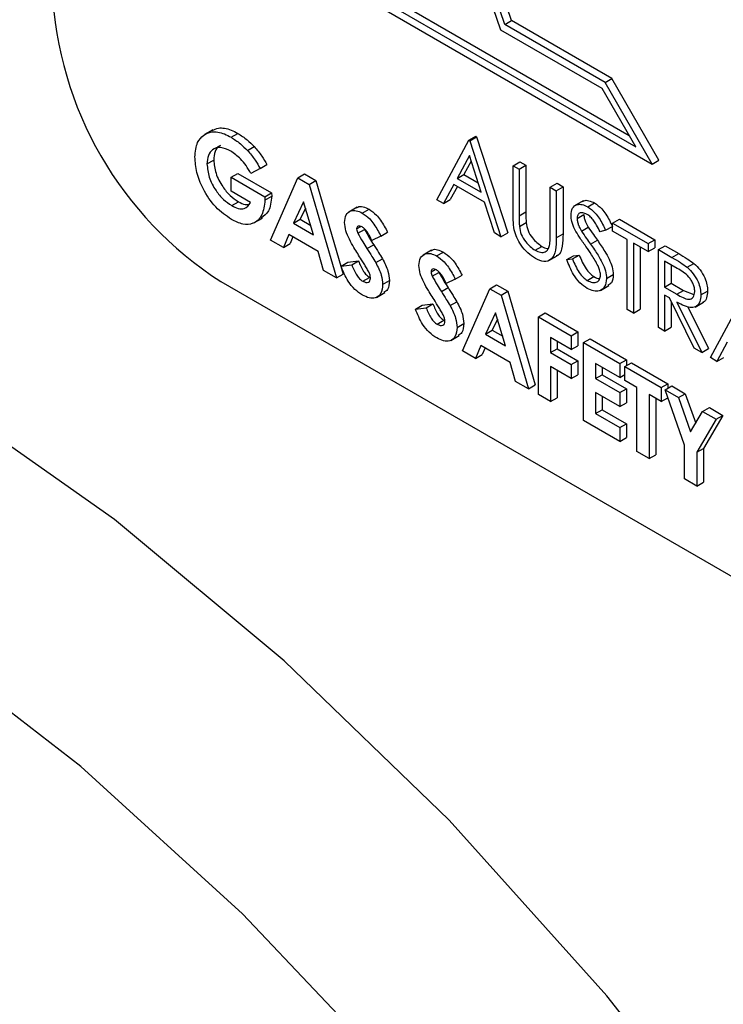
# Model space of a CAD drawing. Units: millimetres. Extents: x 5 to 415, y 5 to 292.
# Drawn here: x 348 to 349, y 209 to 210 of the extents above; entities that cross this region are included whole.
import ezdxf

# ---------------------------------------------------------------- set-up
doc = ezdxf.new("R2010")
doc.units = ezdxf.units.MM

msp = doc.modelspace()

# ---------------------------------------------------------------- linework, layer by layer
at = {"color": 7, "linetype": 'Continuous', "lineweight": 25}
for p, q in [((348.8907, 210.2209), (349.2248, 210.0281)), ((348.8996, 210.2261), (349.2159, 210.0435)), ((348.8866, 210.2131), (349.2463, 210.0054)), ((349.0517, 210.1897), (349.0606, 210.1949)), ((349.1929, 210.1185), (349.0606, 210.1949)), ((349.1803, 210.1052), (349.0466, 210.1824)), ((349.184, 210.1134), (349.0517, 210.1897)), ((349.184, 210.1134), (349.1929, 210.1185)), ((349.2463, 210.0054), (349.184, 210.1134)), ((349.2552, 210.0105), (349.1929, 210.1185)), ((349.2248, 210.0281), (349.1803, 210.1052)), ((348.6663, 210.0509), (348.6551, 210.0445)), ((348.6903, 210.0409), (348.6992, 210.0461)), ((348.9621, 209.9585), (349.0044, 210.037)), ((349.0044, 210.037), (349.0133, 210.0422)), ((349.0044, 210.037), (349.0055, 210.0364)), ((349.0055, 210.0364), (349.0144, 210.0415)), ((349.0055, 210.0364), (349.0466, 209.9097)), ((349.0133, 210.0422), (349.0144, 210.0415)), ((349.0144, 210.0415), (349.0555, 209.9149)), ((348.712, 210.0235), (348.7209, 210.0287)), ((348.6585, 210.0057), (348.6674, 210.0109)), ((349.0049, 210.0167), (348.9887, 209.9867)), ((349.0072, 210.0096), (348.9976, 209.9918)), ((349.0206, 209.9683), (349.0049, 210.0167)), ((349.0626, 210.0034), (349.0715, 210.0085)), ((349.0715, 210.0085), (349.0795, 210.0039)), ((349.2463, 210.0054), (349.2552, 210.0105)), ((348.7287, 209.9997), (348.7166, 209.9933)), ((348.7287, 209.9997), (348.7376, 210.0049)), ((349.0626, 210.0034), (349.0706, 209.9988)), ((349.0626, 209.9412), (349.0626, 210.0034)), ((349.0706, 209.9988), (349.0795, 210.0039)), ((349.0706, 209.9988), (349.0706, 209.9371)), ((349.0795, 210.0039), (349.0795, 209.9423)), ((348.6905, 209.9881), (348.6994, 209.9932)), ((348.6905, 209.9696), (348.6905, 209.9881)), ((348.6905, 209.9881), (348.7349, 209.9624)), ((348.6994, 209.9932), (348.7438, 209.9676)), ((348.7425, 209.9053), (348.7785, 209.9874)), ((348.7785, 209.9874), (348.7874, 209.9925)), ((348.7785, 209.9874), (348.7933, 209.9788)), ((348.7874, 209.9925), (348.8022, 209.984)), ((348.7933, 209.9788), (348.8022, 209.984)), ((348.8022, 209.984), (348.8382, 209.8603)), ((348.9887, 209.9867), (348.9976, 209.9918)), ((348.9887, 209.9867), (349.0206, 209.9683)), ((348.9976, 209.9918), (349.0164, 209.981)), ((348.7161, 209.9548), (348.6905, 209.9696)), ((348.7933, 209.9788), (348.8293, 209.8552)), ((348.9844, 209.9786), (348.9708, 209.9535)), ((348.9891, 209.9759), (348.9797, 209.9586)), ((349.0248, 209.9553), (348.9844, 209.9786)), ((349.1117, 209.975), (349.1207, 209.9802)), ((349.1117, 209.9134), (349.1117, 209.975)), ((349.1117, 209.975), (349.1197, 209.9704)), ((349.1197, 209.9704), (349.1286, 209.9756)), ((349.1197, 209.9704), (349.1197, 209.9083)), ((349.1207, 209.9802), (349.1286, 209.9756)), ((349.1286, 209.9756), (349.1286, 209.9134)), ((348.7349, 209.9624), (348.7438, 209.9676)), ((348.7349, 209.9624), (348.735, 209.9579)), ((348.735, 209.9579), (348.7439, 209.9631)), ((348.7438, 209.9676), (348.7439, 209.9631)), ((348.9708, 209.9535), (348.9621, 209.9585)), ((348.9708, 209.9535), (348.9797, 209.9586)), ((349.1551, 209.9569), (349.1439, 209.9505)), ((348.6911, 209.9508), (348.7, 209.9559)), ((348.7859, 209.9555), (348.7725, 209.9275)), ((348.7884, 209.9473), (348.7814, 209.9327)), ((348.7992, 209.9121), (348.7859, 209.9555)), ((348.8567, 209.9486), (348.8456, 209.9421)), ((348.8635, 209.9409), (348.8724, 209.9461)), ((349.0379, 209.9148), (349.0248, 209.9553)), ((349.1611, 209.9492), (349.17, 209.9543)), ((348.7205, 209.9278), (348.7316, 209.9343)), ((348.7725, 209.9275), (348.7814, 209.9327)), ((348.7814, 209.9327), (348.7954, 209.9246)), ((349.0706, 209.9371), (349.0795, 209.9423)), ((349.1472, 209.9337), (349.1561, 209.9388)), ((349.194, 209.9276), (349.2029, 209.9327)), ((349.2029, 209.9327), (349.2497, 209.9057)), ((348.7725, 209.9275), (348.7992, 209.9121)), ((348.8561, 209.92), (348.8617, 209.9232)), ((348.8576, 209.9142), (348.8665, 209.9194)), ((349.071, 209.9232), (349.0799, 209.9284)), ((349.153, 209.917), (349.1619, 209.9221)), ((349.1848, 209.9181), (349.1776, 209.9159)), ((349.1848, 209.9181), (349.1938, 209.9232)), ((349.194, 209.9276), (349.2408, 209.9005)), ((349.194, 209.917), (349.194, 209.9276)), ((349.2134, 209.9058), (349.194, 209.917)), ((348.7595, 209.8954), (348.7425, 209.9053)), ((348.7664, 209.9125), (348.7595, 209.8954)), ((348.8053, 209.8901), (348.7664, 209.9125)), ((348.772, 209.9093), (348.7684, 209.9006)), ((348.8881, 209.9104), (348.8761, 209.9046)), ((348.8881, 209.9104), (348.897, 209.9155)), ((349.0466, 209.9097), (349.0379, 209.9148)), ((349.0466, 209.9097), (349.0555, 209.9149)), ((349.1197, 209.9083), (349.1286, 209.9134)), ((349.165, 209.8998), (349.1739, 209.905)), ((349.2134, 209.8135), (349.2134, 209.9058)), ((349.2408, 209.9005), (349.2497, 209.9057)), ((349.2497, 209.9057), (349.2497, 209.8951)), ((348.7595, 209.8954), (348.7684, 209.9006)), ((348.8697, 209.894), (348.8786, 209.8991)), ((348.955, 209.8919), (348.9438, 209.8854)), ((349.0916, 209.8917), (349.1005, 209.8968)), ((349.2408, 209.89), (349.2214, 209.9012)), ((349.2214, 209.9012), (349.2214, 209.8088)), ((349.2303, 209.896), (349.2303, 209.814)), ((349.2408, 209.9005), (349.2408, 209.89)), ((349.2408, 209.89), (349.2497, 209.8951)), ((349.2545, 209.8926), (349.2634, 209.8978)), ((349.2545, 209.8926), (349.2724, 209.8823)), ((349.2545, 209.7897), (349.2545, 209.8926)), ((349.2634, 209.8978), (349.2813, 209.8875)), ((348.8122, 209.865), (348.8053, 209.8901)), ((348.8812, 209.8755), (348.8901, 209.8806)), ((348.9617, 209.8842), (348.9706, 209.8894)), ((349.1098, 209.8782), (349.121, 209.8846)), ((349.1334, 209.8795), (349.1424, 209.8846)), ((349.1334, 209.8795), (349.141, 209.8803)), ((349.141, 209.8803), (349.1499, 209.8855)), ((349.1424, 209.8846), (349.1499, 209.8855)), ((349.2724, 209.8823), (349.2813, 209.8875)), ((348.8293, 209.8552), (348.8122, 209.865)), ((348.8355, 209.8708), (348.8445, 209.876)), ((348.8355, 209.8708), (348.8496, 209.8724)), ((348.8445, 209.876), (348.8585, 209.8776)), ((348.8496, 209.8724), (348.8585, 209.8776)), ((348.9543, 209.8633), (348.9599, 209.8665)), ((349.2792, 209.8678), (349.2625, 209.8774)), ((349.2625, 209.8774), (349.2625, 209.8431)), ((349.2714, 209.8723), (349.2714, 209.8483)), ((349.2925, 209.8693), (349.3014, 209.8744)), ((348.8293, 209.8552), (348.8382, 209.8603)), ((348.8642, 209.8508), (348.8731, 209.856)), ((348.9558, 209.8575), (348.9647, 209.8626)), ((348.9863, 209.8536), (348.9744, 209.8479)), ((348.9863, 209.8536), (348.9952, 209.8588)), ((349.1605, 209.8519), (349.1694, 209.857)), ((349.186, 209.8545), (349.1949, 209.8596)), ((348.6769, 209.8505), (350.2361, 208.9504)), ((348.8904, 209.8465), (348.8993, 209.8517)), ((348.9679, 209.8372), (348.9768, 209.8424)), ((348.996, 209.7589), (349.032, 209.841)), ((349.032, 209.841), (349.0409, 209.8461)), ((349.032, 209.841), (349.0469, 209.8324)), ((349.0409, 209.8461), (349.0558, 209.8376)), ((349.1779, 209.8388), (349.189, 209.8452)), ((349.2625, 209.8431), (349.2714, 209.8483)), ((349.2625, 209.8431), (349.2788, 209.8336)), ((349.2714, 209.8483), (349.2877, 209.8387)), ((348.8822, 209.8294), (348.8934, 209.8358)), ((349.0469, 209.8324), (349.0558, 209.8376)), ((349.0469, 209.8324), (349.0828, 209.7088)), ((349.0558, 209.8376), (349.0918, 209.7139)), ((349.269, 209.8288), (349.2625, 209.8326)), ((349.2625, 209.8326), (349.2625, 209.7851)), ((349.3017, 209.7625), (349.269, 209.8288)), ((349.2788, 209.8336), (349.2877, 209.8387)), ((349.2877, 209.8387), (349.3013, 209.8333)), ((349.3105, 209.8328), (349.3194, 209.8379)), ((349.3231, 209.7502), (349.3653, 209.8286)), ((348.9338, 209.8141), (348.9427, 209.8193)), ((348.9338, 209.8141), (348.9478, 209.8157)), ((348.9427, 209.8193), (348.9568, 209.8209)), ((348.9478, 209.8157), (348.9568, 209.8209)), ((348.9794, 209.8187), (348.9883, 209.8239)), ((349.2214, 209.8088), (349.2134, 209.8135)), ((349.2214, 209.8088), (349.2303, 209.814)), ((349.2714, 209.8239), (349.2714, 209.7903)), ((349.2789, 209.8231), (349.3116, 209.7568)), ((349.2929, 209.818), (349.3205, 209.7619)), ((349.303, 209.8168), (349.3141, 209.8232)), ((349.0394, 209.8091), (349.0261, 209.7811)), ((349.042, 209.8009), (349.035, 209.7863)), ((349.0528, 209.7657), (349.0394, 209.8091)), ((349.096, 209.8041), (349.1049, 209.8092)), ((349.096, 209.8041), (349.1394, 209.779)), ((349.096, 209.7012), (349.096, 209.8041)), ((349.1049, 209.8092), (349.1483, 209.7842)), ((348.9624, 209.7941), (348.9714, 209.7993)), ((348.9886, 209.7898), (348.9975, 209.795)), ((349.2625, 209.7851), (349.2545, 209.7897)), ((349.2625, 209.7851), (349.2714, 209.7903)), ((348.9805, 209.7727), (348.9916, 209.7791)), ((349.0261, 209.7811), (349.035, 209.7863)), ((349.0261, 209.7811), (349.0528, 209.7657)), ((349.035, 209.7863), (349.0489, 209.7782)), ((349.1394, 209.7606), (349.112, 209.7764)), ((349.112, 209.7764), (349.112, 209.7566)), ((349.1394, 209.779), (349.1483, 209.7842)), ((349.1394, 209.779), (349.1394, 209.7606)), ((349.1483, 209.7842), (349.1483, 209.7657)), ((349.1554, 209.7698), (349.1643, 209.7749)), ((349.1643, 209.7749), (349.2123, 209.7472)), ((349.02, 209.7662), (349.0131, 209.749)), ((349.0588, 209.7437), (349.02, 209.7662)), ((349.0256, 209.763), (349.022, 209.7542)), ((349.112, 209.7566), (349.1209, 209.7617)), ((349.1209, 209.7712), (349.1209, 209.7617)), ((349.1209, 209.7617), (349.1483, 209.7459)), ((349.1394, 209.7606), (349.1483, 209.7657)), ((349.1554, 209.7698), (349.2034, 209.7421)), ((349.1554, 209.6669), (349.1554, 209.7698)), ((349.3116, 209.7568), (349.3017, 209.7625)), ((349.3116, 209.7568), (349.3205, 209.7619)), ((349.3453, 209.7703), (349.3318, 209.7451)), ((349.0131, 209.749), (348.996, 209.7589)), ((349.0131, 209.749), (349.022, 209.7542)), ((349.112, 209.7566), (349.1394, 209.7408)), ((349.3318, 209.7451), (349.3231, 209.7502)), ((349.3318, 209.7451), (349.3407, 209.7503)), ((349.0658, 209.7186), (349.0588, 209.7437)), ((349.1394, 209.7223), (349.112, 209.7381)), ((349.112, 209.7381), (349.112, 209.692)), ((349.1394, 209.7408), (349.1483, 209.7459)), ((349.1394, 209.7408), (349.1394, 209.7223)), ((349.1483, 209.7459), (349.1483, 209.7275)), ((349.2034, 209.7236), (349.1714, 209.7421)), ((349.1714, 209.7421), (349.1714, 209.7223)), ((349.1803, 209.737), (349.1803, 209.7275)), ((349.2034, 209.7421), (349.2123, 209.7472)), ((349.2034, 209.7421), (349.2034, 209.7236)), ((349.2102, 209.7381), (349.2191, 209.7433)), ((349.2102, 209.7381), (349.2582, 209.7104)), ((349.2102, 209.7197), (349.2102, 209.7381)), ((349.2123, 209.7472), (349.2123, 209.7393)), ((349.2191, 209.7433), (349.2671, 209.7156)), ((349.1209, 209.733), (349.1209, 209.6971)), ((349.1394, 209.7223), (349.1483, 209.7275)), ((349.1714, 209.7223), (349.1803, 209.7275)), ((349.1714, 209.7223), (349.2034, 209.7038)), ((349.1803, 209.7275), (349.2123, 209.709)), ((349.2034, 209.7236), (349.2102, 209.7276)), ((349.0828, 209.7088), (349.0658, 209.7186)), ((349.0828, 209.7088), (349.0918, 209.7139)), ((349.2034, 209.7038), (349.2123, 209.709)), ((349.2262, 209.7104), (349.2102, 209.7197)), ((349.2123, 209.709), (349.2123, 209.6905)), ((349.2262, 209.626), (349.2262, 209.7104)), ((349.2582, 209.7104), (349.2671, 209.7156)), ((349.2582, 209.7104), (349.2582, 209.692)), ((349.2633, 209.7075), (349.2722, 209.7126)), ((349.2671, 209.7156), (349.2671, 209.7097)), ((349.2722, 209.7126), (349.29, 209.7024)), ((349.112, 209.692), (349.096, 209.7012)), ((349.112, 209.692), (349.1209, 209.6971)), ((349.2034, 209.6854), (349.1714, 209.7038)), ((349.1714, 209.7038), (349.1714, 209.6761)), ((349.1803, 209.6987), (349.1803, 209.6813)), ((349.2034, 209.7038), (349.2034, 209.6854)), ((349.2582, 209.692), (349.2422, 209.7012)), ((349.2422, 209.7012), (349.2422, 209.6168)), ((349.2511, 209.6961), (349.2511, 209.6219)), ((349.2582, 209.692), (349.267, 209.6971)), ((349.2633, 209.7075), (349.2811, 209.6972)), ((349.289, 209.6343), (349.2633, 209.7075)), ((349.2811, 209.6972), (349.29, 209.7024)), ((349.2811, 209.6972), (349.297, 209.6519)), ((349.29, 209.7024), (349.3037, 209.6633)), ((349.2034, 209.6854), (349.2123, 209.6905)), ((349.3129, 209.6788), (349.3218, 209.684)), ((349.3218, 209.684), (349.3396, 209.6737)), ((349.1714, 209.6761), (349.1803, 209.6813)), ((349.1714, 209.6761), (349.2034, 209.6577)), ((349.1803, 209.6813), (349.2123, 209.6628)), ((349.297, 209.6519), (349.3129, 209.6788)), ((349.3129, 209.6788), (349.3307, 209.6686)), ((349.3396, 209.6737), (349.3139, 209.6302)), ((349.3307, 209.6686), (349.3396, 209.6737)), ((349.2034, 209.6392), (349.1554, 209.6669)), ((349.2034, 209.6577), (349.2123, 209.6628)), ((349.2034, 209.6577), (349.2034, 209.6392)), ((349.2123, 209.6628), (349.2123, 209.6444)), ((349.3307, 209.6686), (349.305, 209.6251)), ((349.2034, 209.6392), (349.2123, 209.6444)), ((349.289, 209.5898), (349.289, 209.6343)), ((349.2422, 209.6168), (349.2262, 209.626)), ((349.2422, 209.6168), (349.2511, 209.6219)), ((349.305, 209.6251), (349.3139, 209.6302)), ((349.305, 209.6251), (349.305, 209.5805)), ((349.3139, 209.6302), (349.3139, 209.5857)), ((349.305, 209.5805), (349.289, 209.5898)), ((349.305, 209.5805), (349.3139, 209.5857))]:
    msp.add_line(p, q, dxfattribs=at)
at = {"color": 7, "linetype": 'Continuous', "lineweight": 25, "flags": 128}
for points in [[(349.0466, 210.1824), (348.9617, 210.4299), (348.904, 210.6743), (348.8751, 210.9099), (348.8756, 211.131), (348.9054, 211.3325), (348.9639, 211.5095), (349.0497, 211.658), (349.1607, 211.7743), (349.2944, 211.8558), (349.4476, 211.9006)], [(349.0517, 210.1897), (348.9684, 210.4341), (348.9121, 210.6753), (348.8838, 210.9077), (348.8845, 211.1259), (348.914, 211.3248), (348.9716, 211.4997), (349.056, 211.6466), (349.1653, 211.762), (349.2968, 211.8432), (349.4476, 211.8884)], [(349.0606, 210.1949), (348.9774, 210.4392), (348.921, 210.6804), (348.8928, 210.9128), (348.8934, 211.131), (348.9229, 211.3299), (348.9805, 211.5048), (349.0649, 211.6517), (349.1742, 211.7671), (349.2522, 211.821)], [(350.3143, 206.0924), (350.3019, 206.3645), (350.2647, 206.6477), (350.2033, 206.9387), (350.1183, 207.2342), (350.0107, 207.5306), (349.8818, 207.8246), (349.7331, 208.1126), (349.5663, 208.3913), (349.3835, 208.6573), (349.1866, 208.9077), (348.9782, 209.1394), (348.7605, 209.3498), (348.5362, 209.5363), (348.3078, 209.6968), (348.0781, 209.8294), (347.8498, 209.9325), (347.6255, 210.005), (347.4078, 210.046), (347.1993, 210.0549), (347.0025, 210.0318), (346.8197, 209.9769), (346.6786, 209.9067)], [(348.9106, 208.7994), (348.7055, 209.0159), (348.4921, 209.2101), (348.2733, 209.3794), (348.0516, 209.5217), (347.8299, 209.6353), (347.611, 209.7187), (347.3977, 209.7709), (347.1925, 209.7912), (346.9982, 209.7794), (346.8171, 209.7356), (346.6516, 209.6603), (346.5036, 209.5545), (346.3751, 209.4196), (346.2677, 209.2572), (346.1828, 209.0694), (346.1213, 208.8585)]]:
    msp.add_lwpolyline(points, dxfattribs=at)
at = {"color": 7, "linetype": 'Continuous', "lineweight": 25}
msp.add_arc((348.9377, 210.2583), 0.4841, 182.6055, 237.3945, dxfattribs=at)
for points, knots in [([(348.6542, 210.0438), (348.6575, 210.0456), (348.663, 210.0485), (348.6727, 210.0481), (348.6814, 210.0457), (348.6873, 210.0425), (348.6903, 210.0409)], [0, 0, 0, 0, 0.339497, 0.559587, 0.779757, 1, 1, 1, 1]), ([(348.6654, 210.0498), (348.668, 210.0512), (348.6728, 210.0537), (348.6816, 210.0532), (348.6903, 210.0508), (348.6962, 210.0476), (348.6992, 210.0461)], [0, 0, 0, 0, 0.287158, 0.524689, 0.762305, 1, 1, 1, 1]), ([(348.6425, 210.0149), (348.6431, 210.0219), (348.6442, 210.0345), (348.6511, 210.0409), (348.6542, 210.0438)], [0, 0, 0, 0, 0.559322, 1, 1, 1, 1]), ([(348.6903, 210.0409), (348.6945, 210.0383), (348.7019, 210.0336), (348.7089, 210.0266), (348.712, 210.0235)], [0, 0, 0, 0, 0.559875, 1, 1, 1, 1]), ([(348.6992, 210.0461), (348.7034, 210.0434), (348.7108, 210.0387), (348.7178, 210.0317), (348.7209, 210.0287)], [0, 0, 0, 0, 0.559875, 1, 1, 1, 1]), ([(348.6898, 210.0227), (348.6853, 210.0248), (348.6761, 210.029), (348.6658, 210.0256), (348.6595, 210.0176), (348.6588, 210.0097), (348.6585, 210.0057)], [0, 0, 0, 0, 0.279813, 0.559428, 0.779645, 1, 1, 1, 1]), ([(348.6764, 210.0299), (348.6758, 210.0298), (348.6723, 210.0289), (348.6685, 210.0224), (348.6678, 210.0147), (348.6674, 210.0109)], [0, 0, 0, 0, 0.0931551, 0.5464353, 1, 1, 1, 1]), ([(348.7166, 209.9933), (348.7123, 210.0002), (348.7045, 210.0126), (348.6943, 210.0196), (348.6898, 210.0227)], [0, 0, 0, 0, 0.559571, 1, 1, 1, 1]), ([(348.712, 210.0235), (348.7155, 210.0194), (348.7217, 210.0121), (348.7266, 210.0035), (348.7287, 209.9997)], [0, 0, 0, 0, 0.559434, 1, 1, 1, 1]), ([(348.7209, 210.0287), (348.7244, 210.0245), (348.7306, 210.0172), (348.7355, 210.0086), (348.7376, 210.0049)], [0, 0, 0, 0, 0.559434, 1, 1, 1, 1]), ([(348.6907, 209.9325), (348.6836, 209.9374), (348.6695, 209.9472), (348.6534, 209.971), (348.6441, 209.9948), (348.643, 210.0082), (348.6425, 210.0149)], [0, 0, 0, 0, 0.27993, 0.559149, 0.779571, 1, 1, 1, 1]), ([(348.6674, 210.0109), (348.668, 210.0051), (348.6691, 209.9935), (348.6781, 209.9765), (348.6888, 209.9634), (348.6963, 209.9584), (348.7, 209.9559)], [0, 0, 0, 0, 0.279421, 0.559118, 0.779444, 1, 1, 1, 1]), ([(348.6585, 210.0057), (348.6591, 209.9999), (348.6602, 209.9884), (348.6692, 209.9713), (348.6799, 209.9582), (348.6873, 209.9533), (348.6911, 209.9508)], [0, 0, 0, 0, 0.279421, 0.559118, 0.779444, 1, 1, 1, 1]), ([(348.735, 209.9579), (348.7341, 209.951), (348.7324, 209.937), (348.721, 209.9263), (348.7061, 209.9249), (348.6959, 209.93), (348.6907, 209.9325)], [0, 0, 0, 0, 0.27957, 0.559349, 0.779431, 1, 1, 1, 1]), ([(348.7439, 209.9631), (348.7432, 209.9559), (348.7418, 209.9427), (348.7337, 209.9369), (348.73, 209.9343)], [0, 0, 0, 0, 0.54514, 1, 1, 1, 1]), ([(349.1543, 209.9557), (349.1549, 209.9563), (349.157, 209.9582), (349.1627, 209.9577), (349.1676, 209.9554), (349.17, 209.9543)], [0, 0, 0, 0, 0.159977, 0.579948, 1, 1, 1, 1]), ([(348.6911, 209.9508), (348.694, 209.9493), (348.6999, 209.9463), (348.7098, 209.946), (348.7137, 209.9515), (348.7161, 209.9548)], [0, 0, 0, 0, 0.281113, 0.561396, 1, 1, 1, 1]), ([(348.7, 209.9559), (348.703, 209.9543), (348.7077, 209.9517), (348.7117, 209.952), (348.7132, 209.9521)], [0, 0, 0, 0, 0.64039, 1, 1, 1, 1]), ([(348.8401, 209.9283), (348.8405, 209.932), (348.8414, 209.9394), (348.8478, 209.9441), (348.8555, 209.9448), (348.8608, 209.9422), (348.8635, 209.9409)], [0, 0, 0, 0, 0.27939, 0.559145, 0.77945, 1, 1, 1, 1]), ([(348.8559, 209.9474), (348.8565, 209.948), (348.8586, 209.95), (348.8645, 209.9498), (348.8698, 209.9473), (348.8724, 209.9461)], [0, 0, 0, 0, 0.142609, 0.571065, 1, 1, 1, 1]), ([(348.8724, 209.9461), (348.8757, 209.9437), (348.8813, 209.9398), (348.8879, 209.9314), (348.8927, 209.9236), (348.8956, 209.9182), (348.897, 209.9155)], [0, 0, 0, 0, 0.3389749, 0.5590875, 0.7794821, 1, 1, 1, 1]), ([(349.1392, 209.9378), (349.1395, 209.9413), (349.1403, 209.9481), (349.1464, 209.9525), (349.1537, 209.9527), (349.1586, 209.9504), (349.1611, 209.9492)], [0, 0, 0, 0, 0.2795526, 0.5587984, 0.7793777, 1, 1, 1, 1]), ([(349.1611, 209.9492), (349.1644, 209.9468), (349.1699, 209.9429), (349.1764, 209.9342), (349.181, 209.9263), (349.1835, 209.9208), (349.1848, 209.9181)], [0, 0, 0, 0, 0.338729, 0.558835, 0.779344, 1, 1, 1, 1]), ([(349.17, 209.9543), (349.1734, 209.9519), (349.1789, 209.948), (349.1853, 209.9393), (349.1899, 209.9314), (349.1925, 209.9259), (349.1938, 209.9232)], [0, 0, 0, 0, 0.338729, 0.558835, 0.779344, 1, 1, 1, 1]), ([(348.8635, 209.9409), (348.8668, 209.9386), (348.8724, 209.9347), (348.879, 209.9262), (348.8838, 209.9185), (348.8867, 209.9131), (348.8881, 209.9104)], [0, 0, 0, 0, 0.3389749, 0.5590875, 0.7794821, 1, 1, 1, 1]), ([(349.0642, 209.9187), (349.0636, 209.923), (349.0626, 209.9308), (349.0626, 209.938), (349.0626, 209.9412)], [0, 0, 0, 0, 0.559499, 1, 1, 1, 1]), ([(349.0706, 209.9371), (349.0706, 209.9346), (349.0706, 209.93), (349.0709, 209.9253), (349.071, 209.9232)], [0, 0, 0, 0, 0.560124, 1, 1, 1, 1]), ([(349.0795, 209.9423), (349.0795, 209.9397), (349.0795, 209.9352), (349.0798, 209.9305), (349.0799, 209.9284)], [0, 0, 0, 0, 0.560124, 1, 1, 1, 1]), ([(349.1441, 209.9193), (349.1426, 209.9229), (349.1398, 209.9293), (349.1393, 209.9352), (349.1392, 209.9378)], [0, 0, 0, 0, 0.55984, 1, 1, 1, 1]), ([(349.1602, 209.9391), (349.1584, 209.94), (349.1548, 209.9418), (349.1504, 209.9411), (349.1476, 209.9383), (349.1473, 209.9352), (349.1472, 209.9337)], [0, 0, 0, 0, 0.280274, 0.559931, 0.77992, 1, 1, 1, 1]), ([(349.1472, 209.9337), (349.1473, 209.9322), (349.1475, 209.9292), (349.1494, 209.9233), (349.1516, 209.9194), (349.153, 209.917)], [0, 0, 0, 0, 0.279946, 0.559774, 1, 1, 1, 1]), ([(349.1561, 209.9388), (349.1562, 209.9373), (349.1564, 209.9343), (349.1583, 209.9285), (349.1606, 209.9245), (349.1619, 209.9221)], [0, 0, 0, 0, 0.279946, 0.559774, 1, 1, 1, 1]), ([(349.1776, 209.9159), (349.1761, 209.919), (349.1735, 209.9241), (349.1694, 209.9309), (349.165, 209.9359), (349.1618, 209.9381), (349.1602, 209.9391)], [0, 0, 0, 0, 0.340409, 0.560482, 0.78018, 1, 1, 1, 1]), ([(348.8626, 209.8793), (348.8591, 209.8846), (348.8535, 209.8935), (348.8463, 209.9061), (348.8413, 209.9176), (348.8405, 209.9248), (348.8401, 209.9283)], [0, 0, 0, 0, 0.340684, 0.561072, 0.780814, 1, 1, 1, 1]), ([(348.8633, 209.9226), (348.8623, 209.9231), (348.8604, 209.924), (348.8581, 209.9237), (348.8564, 209.9224), (348.8562, 209.9208), (348.8561, 209.92)], [0, 0, 0, 0, 0.28032, 0.560119, 0.780527, 1, 1, 1, 1]), ([(348.8561, 209.92), (348.8562, 209.9189), (348.8564, 209.9171), (348.8572, 209.9151), (348.8576, 209.9142)], [0, 0, 0, 0, 0.559238, 1, 1, 1, 1]), ([(348.8761, 209.9046), (348.8743, 209.9085), (348.8717, 209.9139), (348.8669, 209.92), (348.8645, 209.9217), (348.8633, 209.9226)], [0, 0, 0, 0, 0.5598, 0.780117, 1, 1, 1, 1]), ([(348.8665, 209.9194), (348.8687, 209.9155), (348.8725, 209.9087), (348.8767, 209.902), (348.8786, 209.8991)], [0, 0, 0, 0, 0.559767, 1, 1, 1, 1]), ([(349.0921, 209.8809), (349.0887, 209.8831), (349.0819, 209.8875), (349.0734, 209.8976), (349.0671, 209.9084), (349.0652, 209.9152), (349.0642, 209.9187)], [0, 0, 0, 0, 0.280221, 0.559914, 0.779952, 1, 1, 1, 1]), ([(349.071, 209.9232), (349.0715, 209.9198), (349.0727, 209.9128), (349.0803, 209.9003), (349.0873, 209.895), (349.0916, 209.8917)], [0, 0, 0, 0, 0.2810568, 0.5608207, 1, 1, 1, 1]), ([(349.0799, 209.9284), (349.0805, 209.9249), (349.0816, 209.918), (349.0892, 209.9055), (349.0962, 209.9001), (349.1005, 209.8968)], [0, 0, 0, 0, 0.2810568, 0.5608207, 1, 1, 1, 1]), ([(349.1587, 209.8969), (349.1558, 209.9009), (349.1506, 209.9081), (349.1461, 209.9159), (349.1441, 209.9193)], [0, 0, 0, 0, 0.560413, 1, 1, 1, 1]), ([(349.153, 209.917), (349.1552, 209.9137), (349.1591, 209.9079), (349.1632, 209.9023), (349.165, 209.8998)], [0, 0, 0, 0, 0.559906, 1, 1, 1, 1]), ([(349.1619, 209.9221), (349.1641, 209.9189), (349.1681, 209.9131), (349.1721, 209.9074), (349.1739, 209.905)], [0, 0, 0, 0, 0.559906, 1, 1, 1, 1]), ([(346.6775, 209.9041), (346.6308, 209.8741), (346.531, 209.8101), (346.3996, 209.6801), (346.2806, 209.5233), (346.1823, 209.3432), (346.105, 209.1416), (346.05, 208.9202), (346.018, 208.6813), (346.0094, 208.4275), (346.0242, 208.162), (346.0622, 207.8879), (346.1226, 207.6082), (346.2047, 207.3257), (346.3074, 207.0433), (346.4296, 206.764), (346.57, 206.4904), (346.7271, 206.2254), (346.8993, 205.9717), (347.0849, 205.7318), (347.2822, 205.5082), (347.4892, 205.3033), (347.7039, 205.1192), (347.9245, 204.958), (348.149, 204.8215), (348.3751, 204.7116), (348.6007, 204.6298), (348.8233, 204.5777), (349.0398, 204.5564), (349.2477, 204.5657), (349.4424, 204.6075), (349.5898, 204.6593), (349.6655, 204.7065), (349.6867, 204.7198)], [0, 0, 0, 0, 0.0276132, 0.0590351, 0.0906377, 0.1226346, 0.1551136, 0.1880345, 0.221276, 0.2546999, 0.2881951, 0.3216778, 0.3551207, 0.3885172, 0.4218715, 0.4551934, 0.4884955, 0.5217913, 0.5550945, 0.5884156, 0.6217694, 0.6551706, 0.6886326, 0.7221656, 0.755773, 0.789444, 0.8231319, 0.8567354, 0.8901129, 0.9230977, 0.9555632, 0.9875026, 1, 1, 1, 1]), ([(348.8576, 209.9142), (348.8598, 209.9104), (348.8636, 209.9035), (348.8678, 209.8969), (348.8697, 209.894)], [0, 0, 0, 0, 0.559767, 1, 1, 1, 1]), ([(349.1197, 209.9083), (349.1197, 209.9026), (349.1195, 209.8913), (349.1141, 209.8792), (349.1038, 209.8756), (349.096, 209.8791), (349.0921, 209.8809)], [0, 0, 0, 0, 0.281655, 0.560111, 0.78008, 1, 1, 1, 1]), ([(349.1108, 209.8979), (349.1112, 209.9007), (349.1118, 209.9057), (349.1118, 209.911), (349.1117, 209.9134)], [0, 0, 0, 0, 0.559624, 1, 1, 1, 1]), ([(349.1286, 209.9134), (349.1285, 209.9079), (349.1282, 209.8969), (349.1249, 209.8858), (349.1203, 209.8846), (349.1196, 209.8845)], [0, 0, 0, 0, 0.4658604, 0.9264302, 1, 1, 1, 1]), ([(349.1739, 209.905), (349.1773, 209.9001), (349.1828, 209.8921), (349.1895, 209.8803), (349.1939, 209.8696), (349.1946, 209.863), (349.1949, 209.8596)], [0, 0, 0, 0, 0.340499, 0.560704, 0.780578, 1, 1, 1, 1]), ([(348.8697, 209.894), (348.8719, 209.8905), (348.8758, 209.8844), (348.8795, 209.8782), (348.8812, 209.8755)], [0, 0, 0, 0, 0.560045, 1, 1, 1, 1]), ([(348.8786, 209.8991), (348.8808, 209.8957), (348.8847, 209.8896), (348.8884, 209.8833), (348.8901, 209.8806)], [0, 0, 0, 0, 0.560045, 1, 1, 1, 1]), ([(348.9542, 209.8907), (348.9547, 209.8912), (348.9568, 209.8933), (348.9628, 209.8931), (348.968, 209.8906), (348.9706, 209.8894)], [0, 0, 0, 0, 0.142609, 0.571065, 1, 1, 1, 1]), ([(349.0916, 209.8917), (349.0941, 209.8906), (349.099, 209.8883), (349.1049, 209.8893), (349.109, 209.8927), (349.1102, 209.8962), (349.1108, 209.8979)], [0, 0, 0, 0, 0.279787, 0.559377, 0.779569, 1, 1, 1, 1]), ([(349.1005, 209.8968), (349.1031, 209.8955), (349.1062, 209.8938), (349.1088, 209.8943), (349.1093, 209.8944)], [0, 0, 0, 0, 0.801108, 1, 1, 1, 1]), ([(349.1748, 209.8712), (349.1721, 209.8762), (349.1671, 209.8851), (349.1613, 209.8933), (349.1587, 209.8969)], [0, 0, 0, 0, 0.559496, 1, 1, 1, 1]), ([(349.165, 209.8998), (349.1684, 209.895), (349.1739, 209.887), (349.1806, 209.8752), (349.185, 209.8645), (349.1857, 209.8578), (349.186, 209.8545)], [0, 0, 0, 0, 0.340499, 0.560704, 0.780578, 1, 1, 1, 1]), ([(348.8744, 209.8547), (348.8742, 209.8561), (348.874, 209.8589), (348.8719, 209.8638), (348.8691, 209.8687), (348.8659, 209.8741), (348.8637, 209.8775), (348.8626, 209.8793)], [0, 0, 0, 0, 0.169483, 0.339295, 0.559405, 0.7797, 1, 1, 1, 1]), ([(348.8901, 209.8806), (348.893, 209.8751), (348.8982, 209.8653), (348.8989, 209.8558), (348.8993, 209.8517)], [0, 0, 0, 0, 0.5602086, 1, 1, 1, 1]), ([(348.9383, 209.8716), (348.9388, 209.8753), (348.9396, 209.8827), (348.9461, 209.8874), (348.9537, 209.8881), (348.9591, 209.8855), (348.9617, 209.8842)], [0, 0, 0, 0, 0.27939, 0.559145, 0.77945, 1, 1, 1, 1]), ([(348.9617, 209.8842), (348.9651, 209.8819), (348.9706, 209.878), (348.9773, 209.8695), (348.9821, 209.8617), (348.9849, 209.8563), (348.9863, 209.8536)], [0, 0, 0, 0, 0.3389749, 0.5590875, 0.7794821, 1, 1, 1, 1]), ([(348.9706, 209.8894), (348.974, 209.887), (348.9795, 209.8831), (348.9862, 209.8747), (348.991, 209.8669), (348.9938, 209.8615), (348.9952, 209.8588)], [0, 0, 0, 0, 0.3389749, 0.5590875, 0.7794821, 1, 1, 1, 1]), ([(349.1605, 209.8413), (349.1572, 209.8436), (349.1506, 209.8482), (349.1405, 209.8618), (349.1361, 209.8728), (349.1334, 209.8795)], [0, 0, 0, 0, 0.27988, 0.559666, 1, 1, 1, 1]), ([(349.141, 209.8803), (349.1436, 209.8741), (349.1473, 209.8654), (349.1549, 209.8559), (349.1586, 209.8532), (349.1605, 209.8519)], [0, 0, 0, 0, 0.559321, 0.779782, 1, 1, 1, 1]), ([(349.1499, 209.8855), (349.1525, 209.8792), (349.1562, 209.8706), (349.1638, 209.861), (349.1676, 209.8584), (349.1694, 209.857)], [0, 0, 0, 0, 0.559321, 0.779782, 1, 1, 1, 1]), ([(349.2724, 209.8823), (349.2761, 209.8801), (349.2829, 209.8763), (349.2896, 209.8714), (349.2925, 209.8693)], [0, 0, 0, 0, 0.56024, 1, 1, 1, 1]), ([(349.2813, 209.8875), (349.285, 209.8853), (349.2918, 209.8814), (349.2985, 209.8765), (349.3014, 209.8744)], [0, 0, 0, 0, 0.56024, 1, 1, 1, 1]), ([(348.8636, 209.8327), (348.8603, 209.8349), (348.8535, 209.8394), (348.8427, 209.8527), (348.8383, 209.864), (348.8355, 209.8708)], [0, 0, 0, 0, 0.28046, 0.560399, 1, 1, 1, 1]), ([(348.8496, 209.8724), (348.8516, 209.8677), (348.8543, 209.8612), (348.8599, 209.8538), (348.8628, 209.8518), (348.8642, 209.8508)], [0, 0, 0, 0, 0.559407, 0.779869, 1, 1, 1, 1]), ([(348.8585, 209.8776), (348.8605, 209.8729), (348.8632, 209.8663), (348.8688, 209.859), (348.8717, 209.857), (348.8731, 209.856)], [0, 0, 0, 0, 0.559407, 0.779869, 1, 1, 1, 1]), ([(348.8812, 209.8755), (348.8841, 209.8699), (348.8892, 209.8601), (348.89, 209.8507), (348.8904, 209.8465)], [0, 0, 0, 0, 0.5602086, 1, 1, 1, 1]), ([(348.9608, 209.8226), (348.9574, 209.8279), (348.9518, 209.8368), (348.9445, 209.8494), (348.9395, 209.8609), (348.9387, 209.868), (348.9383, 209.8716)], [0, 0, 0, 0, 0.3406838, 0.5610717, 0.7808137, 1, 1, 1, 1]), ([(348.9616, 209.8659), (348.9606, 209.8663), (348.9587, 209.8673), (348.9563, 209.867), (348.9547, 209.8657), (348.9544, 209.8641), (348.9543, 209.8633)], [0, 0, 0, 0, 0.28032, 0.560119, 0.780527, 1, 1, 1, 1]), ([(348.9744, 209.8479), (348.9725, 209.8518), (348.9699, 209.8572), (348.9651, 209.8633), (348.9627, 209.865), (348.9616, 209.8659)], [0, 0, 0, 0, 0.5598003, 0.7801169, 1, 1, 1, 1]), ([(349.178, 209.8593), (349.1778, 209.8614), (349.1774, 209.8653), (349.1756, 209.8694), (349.1748, 209.8712)], [0, 0, 0, 0, 0.55899, 1, 1, 1, 1]), ([(349.3025, 209.8374), (349.3024, 209.839), (349.3022, 209.8421), (349.3004, 209.8472), (349.2979, 209.8522), (349.2913, 209.861), (349.2846, 209.8648), (349.2792, 209.8678)], [0, 0, 0, 0, 0.125307, 0.250617, 0.375954, 0.501281, 1, 1, 1, 1]), ([(349.2925, 209.8693), (349.2953, 209.8666), (349.3009, 209.8612), (349.3068, 209.8509), (349.3101, 209.841), (349.3103, 209.8355), (349.3105, 209.8328)], [0, 0, 0, 0, 0.279797, 0.5595, 0.779626, 1, 1, 1, 1]), ([(349.3014, 209.8744), (349.3042, 209.8717), (349.3098, 209.8664), (349.3157, 209.856), (349.319, 209.8462), (349.3193, 209.8407), (349.3194, 209.8379)], [0, 0, 0, 0, 0.279797, 0.5595, 0.779626, 1, 1, 1, 1]), ([(348.8642, 209.8508), (348.8656, 209.8502), (348.8683, 209.8488), (348.8716, 209.8494), (348.874, 209.8512), (348.8742, 209.8535), (348.8744, 209.8547)], [0, 0, 0, 0, 0.280345, 0.560195, 0.780435, 1, 1, 1, 1]), ([(348.9543, 209.8633), (348.9544, 209.8622), (348.9546, 209.8604), (348.9554, 209.8584), (348.9558, 209.8575)], [0, 0, 0, 0, 0.559238, 1, 1, 1, 1]), ([(348.9558, 209.8575), (348.958, 209.8537), (348.9619, 209.8468), (348.9661, 209.8402), (348.9679, 209.8372)], [0, 0, 0, 0, 0.559767, 1, 1, 1, 1]), ([(348.9647, 209.8626), (348.9669, 209.8588), (348.9708, 209.8519), (348.975, 209.8453), (348.9768, 209.8424)], [0, 0, 0, 0, 0.559767, 1, 1, 1, 1]), ([(349.1605, 209.8519), (349.1629, 209.8508), (349.1677, 209.8486), (349.1736, 209.8494), (349.1773, 209.8531), (349.1778, 209.8572), (349.178, 209.8593)], [0, 0, 0, 0, 0.280276, 0.560148, 0.780153, 1, 1, 1, 1]), ([(349.186, 209.8545), (349.1855, 209.8506), (349.1845, 209.8427), (349.1774, 209.8379), (349.1691, 209.8372), (349.1634, 209.84), (349.1605, 209.8413)], [0, 0, 0, 0, 0.279183, 0.559085, 0.779446, 1, 1, 1, 1]), ([(349.1694, 209.857), (349.1719, 209.8556), (349.1747, 209.8541), (349.1768, 209.8545), (349.177, 209.8545)], [0, 0, 0, 0, 0.919125, 1, 1, 1, 1]), ([(349.1949, 209.8596), (349.1945, 209.8556), (349.1938, 209.8487), (349.1894, 209.8462), (349.1875, 209.8452)], [0, 0, 0, 0, 0.59065, 1, 1, 1, 1]), ([(348.8904, 209.8465), (348.89, 209.8423), (348.8891, 209.8338), (348.8817, 209.8282), (348.8727, 209.8281), (348.8667, 209.8312), (348.8636, 209.8327)], [0, 0, 0, 0, 0.27962, 0.558958, 0.779223, 1, 1, 1, 1]), ([(348.8993, 209.8517), (348.899, 209.8473), (348.8984, 209.8398), (348.8937, 209.837), (348.8918, 209.8359)], [0, 0, 0, 0, 0.588431, 1, 1, 1, 1]), ([(348.9768, 209.8424), (348.979, 209.839), (348.9829, 209.8329), (348.9867, 209.8266), (348.9883, 209.8239)], [0, 0, 0, 0, 0.560045, 1, 1, 1, 1]), ([(348.9679, 209.8372), (348.9701, 209.8338), (348.974, 209.8277), (348.9778, 209.8215), (348.9794, 209.8187)], [0, 0, 0, 0, 0.560045, 1, 1, 1, 1]), ([(349.2788, 209.8336), (349.2843, 209.8304), (349.2912, 209.8265), (349.2979, 209.8276), (349.3014, 209.8303), (349.3021, 209.8346), (349.3025, 209.8374)], [0, 0, 0, 0, 0.499827, 0.625498, 0.751208, 1, 1, 1, 1]), ([(349.3105, 209.8328), (349.3103, 209.8297), (349.3098, 209.8234), (349.3054, 209.8173), (349.2953, 209.8145), (349.2857, 209.8196), (349.2789, 209.8231)], [0, 0, 0, 0, 0.18712, 0.373979, 0.560911, 1, 1, 1, 1]), ([(349.3194, 209.8379), (349.3191, 209.8349), (349.3186, 209.8288), (349.3158, 209.8236), (349.3132, 209.8229), (349.3129, 209.8229)], [0, 0, 0, 0, 0.465016, 0.929382, 1, 1, 1, 1]), ([(348.9619, 209.776), (348.9585, 209.7782), (348.9518, 209.7827), (348.941, 209.796), (348.9365, 209.8072), (348.9338, 209.8141)], [0, 0, 0, 0, 0.28046, 0.560399, 1, 1, 1, 1]), ([(348.9478, 209.8157), (348.9498, 209.811), (348.9525, 209.8045), (348.9582, 209.7971), (348.961, 209.7951), (348.9624, 209.7941)], [0, 0, 0, 0, 0.559407, 0.779869, 1, 1, 1, 1]), ([(348.9568, 209.8209), (348.9587, 209.8162), (348.9614, 209.8096), (348.9671, 209.8023), (348.9699, 209.8003), (348.9714, 209.7993)], [0, 0, 0, 0, 0.559407, 0.779869, 1, 1, 1, 1]), ([(348.9726, 209.798), (348.9725, 209.7994), (348.9722, 209.8022), (348.9702, 209.807), (348.9674, 209.812), (348.9641, 209.8173), (348.9619, 209.8208), (348.9608, 209.8226)], [0, 0, 0, 0, 0.1694827, 0.3392948, 0.5594047, 0.7796996, 1, 1, 1, 1]), ([(348.9794, 209.8187), (348.9823, 209.8132), (348.9875, 209.8034), (348.9883, 209.794), (348.9886, 209.7898)], [0, 0, 0, 0, 0.560209, 1, 1, 1, 1]), ([(348.9883, 209.8239), (348.9912, 209.8184), (348.9964, 209.8086), (348.9972, 209.7991), (348.9975, 209.795)], [0, 0, 0, 0, 0.560209, 1, 1, 1, 1]), ([(348.9886, 209.7898), (348.9882, 209.7856), (348.9873, 209.7771), (348.98, 209.7715), (348.971, 209.7714), (348.9649, 209.7745), (348.9619, 209.776)], [0, 0, 0, 0, 0.27962, 0.558958, 0.779223, 1, 1, 1, 1]), ([(348.9624, 209.7941), (348.9638, 209.7935), (348.9666, 209.7921), (348.9698, 209.7927), (348.9722, 209.7945), (348.9725, 209.7968), (348.9726, 209.798)], [0, 0, 0, 0, 0.280345, 0.560195, 0.780435, 1, 1, 1, 1]), ([(348.9975, 209.795), (348.9972, 209.7906), (348.9967, 209.7831), (348.992, 209.7803), (348.99, 209.7791)], [0, 0, 0, 0, 0.588431, 1, 1, 1, 1])]:
    msp.add_open_spline(points, degree=3, knots=knots, dxfattribs=at)

doc.saveas('drawing.dxf')
